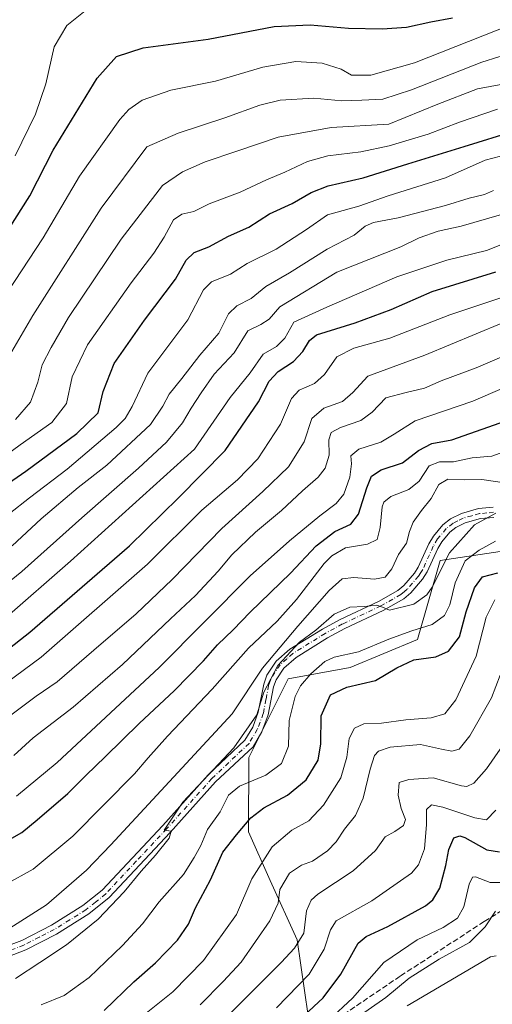
# Model space of a CAD drawing. Units: metres. Extents: x 613309 to 616737, y 4787209 to 4789584.
# Drawn here: x 615157 to 615296, y 4788292 to 4788582 of the extents above; entities that cross this region are included whole.
import ezdxf

# ---------------------------------------------------------------- set-up
doc = ezdxf.new("R2010")
doc.units = ezdxf.units.M
doc.header["$MEASUREMENT"] = 0
doc.linetypes.add('DGN Style 3', pattern=[2.307223, 1.648017, -0.659207])
doc.linetypes.add('DGN Style 4', pattern=[2.638475, 1.318413, -0.659207, 0.001648, -0.659207])
for name, color, linetype, lineweight in [('Arbolado forestal CxS', 92, 'Continuous', 0), ('Corriente natural lineal', 142, 'Continuous', 13), ('Curva de nivel maestra', 30, 'Continuous', 30), ('Curva de nivel normal', 30, 'Continuous', 0), ('Pastizal CxS', 92, 'Continuous', 0), ('Pista no pavimentada Cxs', 111, 'Continuous', 0), ('Pista no pavimentada eje', 91, 'DGN Style 4', 0), ('Senda', 7, 'DGN Style 3', 0)]:
    doc.layers.add(name, color=color, linetype=linetype, lineweight=lineweight)

# ---------------------------------------------------------------- blocks, each defined once
blk = doc.blocks.new('*U10')
at = {"layer": 'Pastizal CxS', "color": 92, "linetype": 'Continuous', "lineweight": 0}
blk.add_polyline3d([(615521.6937, 4788566.2237, 503.6607), (615499.3615, 4788553.8429, 504.3675), (615476.1443, 4788528.9689, 505.5961), (615476.1445, 4788512.3871, 501.8462), (615446.2949, 4788485.8535, 503.0672), (615411.4675, 4788462.6381, 497.2935), (615378.2997, 4788456.0047, 502.7563), (615333.5229, 4788439.4215, 505.4201), (615302.0143, 4788426.1551, 504.678), (615280.4547, 4788422.8389, 510.5562), (615273.8211, 4788399.6229, 504.5003), (615253.9205, 4788391.3315, 504.4025), (615235.6781, 4788388.0143, 509.2786), (615224.0699, 4788364.7995, 509.8736), (615224.0331, 4788342.9909, 500.3337), (615230.4099, 4788328.6443, 492.2467), (615238.3805, 4788311.1099, 485.6312), (615241.5691, 4788288.7925, 475.9468), (615224.0713, 4788273.5959, 474.702), (615185.9277, 4788250.3797, 477.5094), (615171.0025, 4788243.7465, 479.3547), (615167.5505, 4788230.2049, 478.302), (615157.2457, 4788215.9837, 477.5365), (615149.6875, 4788205.5535, 478.9855)], dxfattribs=at)
blk = doc.blocks.new('*U21')
at = {"layer": 'Pista no pavimentada Cxs', "color": 111, "linetype": 'Continuous', "lineweight": 0}
for points in [[(615296.2901, 4788435.5601, 511.8821), (615292.2901, 4788435.1901, 516.5154), (615287.7801, 4788433.9201, 515.1501), (615285.0601, 4788432.5501, 513.0477), (615283.2902, 4788431.1701, 513.2079), (615280.9101, 4788428.3401, 515.0825), (615279.7301, 4788426.3601, 515.5037), (615276.6501, 4788419.4901, 512.3856), (615275.2802, 4788417.3401, 511.7702), (615271.8201, 4788413.3801, 512.1677), (615269.7201, 4788411.5901, 512.0862), (615263.6701, 4788408.1501, 511.7648), (615252.3901, 4788402.8301, 514.7481), (615247.3001, 4788400.0901, 516.3826), (615238.0001, 4788394.2901, 514.943), (615234.4501, 4788391.1701, 514.2695), (615232.1201, 4788387.7301, 515.7916), (615231.3801, 4788385.6401, 516.8734), (615229.7901, 4788377.4001, 515.3203), (615227.9502, 4788372.4501, 512.0329), (615225.3301, 4788368.0201, 511.8389), (615214.3101, 4788357.6301, 510.743), (615200.9701, 4788342.8001, 510.4468), (615182.9501, 4788323.5801, 511.5362), (615176.9701, 4788318.7701, 511.7857), (615167.4701, 4788312.8601, 514.955), (615158.4301, 4788308.2301, 513.1198), (615151.3101, 4788305.4901, 516.8956)], [(615150.3701, 4788308.3501, 517.2677), (615157.2001, 4788310.9701, 513.6186), (615166.0001, 4788315.4701, 514.1863), (615175.2301, 4788321.2201, 512.4255), (615180.9101, 4788325.7801, 512.2268), (615198.7601, 4788344.8301, 511.2822), (615212.1602, 4788359.7301, 511.2659), (615222.9601, 4788369.9101, 511.2036), (615225.2301, 4788373.7501, 511.9867), (615226.8901, 4788378.2201, 512.5549), (615228.4701, 4788386.4401, 514.5147), (615229.4201, 4788389.0901, 514.8524), (615232.1801, 4788393.1701, 513.1414), (615236.2001, 4788396.7101, 514.7201), (615245.7901, 4788402.6801, 518.3857), (615251.0401, 4788405.5101, 514.9051), (615262.2801, 4788410.8101, 512.4395), (615267.9901, 4788414.0601, 512.2283), (615269.7101, 4788415.5201, 512.6761), (615272.8801, 4788419.1501, 513.2307), (615274.0101, 4788420.9101, 514.1624), (615277.0701, 4788427.7401, 518.2605), (615278.4601, 4788430.0801, 518.0268), (615281.2001, 4788433.3401, 515.825), (615283.4501, 4788435.0901, 516.6549), (615286.6901, 4788436.7301, 519.2237), (615291.7402, 4788438.1601, 518.3559), (615296.1101, 4788438.5601, 513.3802)]]:
    blk.add_polyline3d(points, dxfattribs=at)

msp = doc.modelspace()

# ---------------------------------------------------------------- linework, layer by layer
at = {"layer": 'Arbolado forestal CxS', "color": 92, "linetype": 'Continuous', "lineweight": 0}
for points in [[(615541.2057, 4788579.2103, 505.7575), (615521.6937, 4788566.2237, 503.6607), (615499.3615, 4788553.8429, 504.3675), (615476.1443, 4788528.9689, 505.5961), (615476.1445, 4788512.3871, 501.8462), (615446.2949, 4788485.8535, 503.0672), (615411.4675, 4788462.6381, 497.2935), (615378.2997, 4788456.0047, 502.7563), (615333.5229, 4788439.4215, 505.4201), (615302.0143, 4788426.1551, 504.678), (615280.4547, 4788422.8389, 510.5562), (615273.8211, 4788399.6229, 504.5003), (615253.9205, 4788391.3315, 504.4025), (615235.6781, 4788388.0143, 509.2786), (615224.0699, 4788364.7995, 509.8736), (615224.0331, 4788342.9909, 500.3337), (615230.4099, 4788328.6443, 492.2467), (615238.3805, 4788311.1099, 485.6312), (615241.5691, 4788288.7925, 475.9468), (615224.0713, 4788273.5959, 474.702), (615185.9277, 4788250.3797, 477.5094), (615171.0025, 4788243.7465, 479.3547), (615167.5505, 4788230.2049, 478.302)], [(615241.5691, 4788288.7925, 475.9468), (615238.3805, 4788311.1099, 485.6312), (615230.4099, 4788328.6443, 492.2467), (615224.0331, 4788342.9909, 500.3337), (615224.0699, 4788364.7995, 509.8736), (615235.6781, 4788388.0143, 509.2786), (615253.9205, 4788391.3315, 504.4025), (615273.8211, 4788399.6229, 504.5003), (615280.4547, 4788422.8389, 510.5562), (615302.0143, 4788426.1551, 504.678), (615333.5229, 4788439.4215, 505.4201), (615378.2997, 4788456.0047, 502.7563), (615411.4675, 4788462.6381, 497.2935), (615446.2949, 4788485.8535, 503.0672), (615476.1445, 4788512.3871, 501.8462), (615476.1443, 4788528.9689, 505.5961), (615499.3615, 4788553.8429, 504.3675), (615521.6937, 4788566.2237, 503.6607)]]:
    msp.add_polyline3d(points, dxfattribs=at)
at = {"layer": 'Corriente natural lineal', "color": 142, "linetype": 'Continuous', "lineweight": 13}
msp.add_polyline3d([(615270.7129, 4788291.6819, 463.8625), (615295.2737, 4788306.1746, 462.4754), (615296.9867, 4788306.4126, 462.0575)], dxfattribs=at)
at = {"layer": 'Curva de nivel maestra', "color": 30, "linetype": 'Continuous', "lineweight": 30, "flags": 128}
for points, elevation in [([(615140.62, 4788500.5301), (615159.57, 4788530.2801), (615166.43, 4788543.6901), (615179.41, 4788564.9301), (615185.12, 4788571.3001), (615193, 4788573.8301), (615212.08, 4788576.4601), (615231.6, 4788580.1001), (615242.17, 4788580.6601), (615253.44, 4788579.6701), (615263.38, 4788579.4101), (615270.51, 4788579.9601), (615277.75, 4788581.4801), (615284.05, 4788582.6901)], 600), ([(615149.4, 4788442.9801), (615158.4, 4788449.1901), (615173.44, 4788460.2601), (615179.68, 4788466.3701), (615181.18, 4788472.6301), (615184.46, 4788480.8401), (615193.33, 4788493.6201), (615202.49, 4788505.7101), (615205.61, 4788511.2901), (615207.99, 4788513.5501), (615212.32, 4788515.2601), (615218.06, 4788518.3801), (615224.06, 4788521.0501), (615230.22, 4788524.9801), (615236.82, 4788527.9801), (615242.42, 4788531.2601), (615247.45, 4788533.2201), (615257.73, 4788535.5901), (615270.97, 4788539.7401), (615287.48, 4788544.8201), (615302.74, 4788549.5601)], 575), ([(615143.39, 4788389.1201), (615159.54, 4788401.7501), (615188.94, 4788427.2301), (615203.4, 4788441.2801), (615217.12, 4788455.2601), (615226.97, 4788469.6201), (615230.12, 4788475.6901), (615232.69, 4788478.4901), (615237.23, 4788481.4701), (615239.99, 4788484.4001), (615241.97, 4788487.6701), (615244.05, 4788489.3101), (615255.39, 4788492.8501), (615266.05, 4788496.7601), (615278.14, 4788502.0601), (615296.89, 4788507.9101)], 550), ([(615150.8, 4788339.1701), (615157.27, 4788342.7601), (615161.74, 4788346.5001), (615170.74, 4788354.2301), (615176.18, 4788359.6401), (615181.82, 4788365.0201), (615191.84, 4788374.9801), (615202.07, 4788384.5001), (615210.76, 4788393.2901), (615214.85, 4788398.0201), (615219.44, 4788402.4601), (615224.45, 4788407.6501), (615236.41, 4788419.0901), (615243.95, 4788427.2301), (615249.4, 4788431.4001), (615254.12, 4788433.5801), (615256.37, 4788436.5401), (615258.81, 4788444.2601), (615260.25, 4788447.7401), (615263.06, 4788449.5701), (615269.4, 4788451.6701), (615274.1, 4788455.2801), (615278.04, 4788457.3501), (615283.85, 4788458.4301), (615298.16, 4788463.4601)], 525), ([(615181.5, 4788290.3801), (615190.18, 4788298.8201), (615196.62, 4788304.4001), (615203.12, 4788311.0601), (615206.31, 4788315.7301), (615208.42, 4788320.5901), (615212.8, 4788328.8401), (615216.43, 4788336.9201), (615220.51, 4788342.0501), (615224.66, 4788347.0501), (615228.5, 4788350.0501), (615235.5, 4788353.7201), (615241.03, 4788358.2201), (615244.52, 4788364.0701), (615245.32, 4788368.8901), (615245.39, 4788377.1201), (615248.14, 4788383.3001), (615252.99, 4788385.5901), (615261.37, 4788387.5201), (615267.72, 4788391.2301), (615272.72, 4788393.5701), (615279.15, 4788394.4901), (615282.88, 4788396.1501), (615286.14, 4788400.3801), (615288.08, 4788407.7101), (615290.52, 4788414.8101), (615292.89, 4788418.0301), (615297.48, 4788419.2401)], 500), ([(615233.44, 4788282.4001), (615246, 4788294.0601), (615251.24, 4788301.0601), (615256.26, 4788310.1601), (615258.67, 4788312.1501), (615264.99, 4788315.1201), (615276.13, 4788321.1601), (615278.28, 4788322.9201), (615280.38, 4788326.4001), (615282.17, 4788333.0601), (615282.99, 4788337.7201), (615284.49, 4788341.1601), (615286.21, 4788341.8001), (615287.68, 4788341.3001), (615294.16, 4788337.6901), (615297.89, 4788337.0901)], 475)]:
    msp.add_lwpolyline(points, dxfattribs=dict(at, elevation=elevation))
at = {"layer": 'Curva de nivel normal', "color": 30, "linetype": 'Continuous', "lineweight": 0, "flags": 128}
for points, elevation in [([(615153, 4788501.93), (615163.55, 4788517.92), (615174.19, 4788536.02), (615186.12, 4788552.8), (615188.75, 4788555.72), (615192.7, 4788558.44), (615201.07, 4788561.35), (615214.26, 4788564.04), (615228.17, 4788568.16), (615237.9, 4788569.82), (615245.65, 4788569.35), (615251.29, 4788567.59), (615254.3, 4788565.82), (615260.04, 4788565.84), (615272.88, 4788569.41), (615300.94, 4788580.57), (615306.65, 4788580.13), (615312.21, 4788578.31), (615315.89, 4788577.48), (615319.65, 4788578.41), (615322.57, 4788580.46), (615327.09, 4788585.68)], 595), ([(615155.28, 4788542.01), (615161.26, 4788554.35), (615164.33, 4788563.21), (615166.74, 4788574.19), (615170.48, 4788580.43), (615176.4, 4788585.14)], 605), ([(615155.4, 4788464.44), (615159.77, 4788469.54), (615161.96, 4788475.4), (615163.21, 4788480.46), (615165.91, 4788485.57), (615171.02, 4788494.4), (615186.45, 4788517.46), (615198.66, 4788533.27), (615204.53, 4788537.38), (615211.26, 4788540.33), (615220.53, 4788543.4), (615232.73, 4788547.56), (615248.39, 4788550.38), (615265.38, 4788551.4), (615279.72, 4788557.27), (615291.44, 4788561.8), (615301.58, 4788563.65), (615314.75, 4788564.46), (615324.71, 4788567.99), (615335.6, 4788571.49), (615344.71, 4788574.04), (615351.22, 4788578.36), (615358.77, 4788585.02)], 585), ([(615154.26, 4788484.41), (615160.45, 4788495.01), (615180.64, 4788526.67), (615194.07, 4788544.74), (615203.25, 4788548.75), (615217.05, 4788553.28), (615227.3, 4788556.93), (615233.37, 4788558.43), (615243.29, 4788559.07), (615251.52, 4788558.28), (615257.35, 4788558.49), (615263.55, 4788558.75), (615272.05, 4788561.44), (615292.72, 4788569.68), (615297.72, 4788571.18), (615303.9, 4788571.5), (615312.22, 4788569.83), (615323.34, 4788571.54), (615330.79, 4788575.05), (615339.72, 4788583.02)], 590), ([(615141.32, 4788445.64), (615156.73, 4788456.92), (615166.02, 4788463.49), (615170.34, 4788469.15), (615172.04, 4788476.94), (615176.61, 4788486.4), (615189.46, 4788504.64), (615196.12, 4788513.36), (615199.2, 4788518.1), (615201.92, 4788523.2), (615204.4, 4788524.89), (615207.9, 4788525.63), (615212.43, 4788527.87), (615221.54, 4788531.34), (615229.29, 4788535.02), (615234.7, 4788537.28), (615241.39, 4788540.42), (615247.39, 4788542.04), (615257.06, 4788543.21), (615265.39, 4788544.99), (615276.88, 4788548.48), (615286.14, 4788551.96), (615297.31, 4788555.76)], 580), ([(615302.72, 4788543.1), (615293.69, 4788540.77), (615282, 4788535.57), (615265.16, 4788530.25), (615256.45, 4788527.24), (615247.31, 4788524.67), (615241.06, 4788520.38), (615232.15, 4788514.55), (615223.65, 4788510.35), (615218.7, 4788507.19), (615213.09, 4788504.98), (615210.7, 4788502.55), (615206.08, 4788493.79), (615194.38, 4788478), (615189.76, 4788468.26), (615187.69, 4788464.68), (615185.05, 4788462.06), (615170.62, 4788449.8), (615159.46, 4788441.3), (615141.4, 4788427.16)], 570), ([(615296.16, 4788531.85), (615293.56, 4788530.63), (615289.02, 4788529.54), (615281.99, 4788527.38), (615268.08, 4788523.79), (615260.8, 4788522.38), (615258.34, 4788521.31), (615255.13, 4788518.7), (615247.21, 4788514.6), (615236.08, 4788507.61), (615229.06, 4788503.52), (615224.83, 4788500.06), (615220.56, 4788497.91), (615218.06, 4788495.48), (615215.3, 4788489.81), (615209.68, 4788483.38), (615204.32, 4788476.43), (615200.58, 4788471.81), (615198.8, 4788468.32), (615195.16, 4788462.96), (615182.26, 4788450.96), (615173.84, 4788444.37), (615162.93, 4788435.15), (615154.4, 4788427.14)], 565), ([(615144.07, 4788409.06), (615157.2, 4788419.66), (615174.86, 4788435.48), (615191.63, 4788450.04), (615199.85, 4788457.7), (615204.55, 4788463.37), (615207.06, 4788467.75), (615210.02, 4788472.25), (615213.84, 4788477.75), (615219.82, 4788484.03), (615223.81, 4788490.47), (615227.64, 4788492.39), (615230.06, 4788493.95), (615233.23, 4788497.55), (615250.06, 4788507.79), (615268.87, 4788515.23), (615274.29, 4788517.86), (615279.91, 4788519.88), (615286.64, 4788521.34), (615298.52, 4788524.76)], 560), ([(615152.07, 4788405.56), (615171.55, 4788422.69), (615208.06, 4788455.63), (615218.6, 4788470.87), (615224.49, 4788478.18), (615228.27, 4788483.63), (615232.21, 4788485.85), (615234.65, 4788488.37), (615237.31, 4788493.07), (615247.09, 4788497.52), (615267.72, 4788506.37), (615282.38, 4788511.32), (615294.12, 4788514.15), (615298.35, 4788515.86)], 555), ([(615147.34, 4788382.88), (615162.94, 4788394.43), (615194.21, 4788421.77), (615210.26, 4788437.66), (615220.73, 4788446.61), (615226.78, 4788452.84), (615233.42, 4788462.99), (615236.71, 4788470.55), (615238.88, 4788473), (615243.39, 4788475.02), (615246.39, 4788477.62), (615250.06, 4788482.84), (615255.06, 4788485.37), (615265.62, 4788488.32), (615283.3, 4788495.21), (615300.73, 4788501.04)], 545), ([(615154.02, 4788377.36), (615161.44, 4788382.95), (615167.61, 4788387.14), (615178.42, 4788396.48), (615190.92, 4788407.12), (615201.51, 4788417.23), (615216.17, 4788432.34), (615228.26, 4788443.15), (615235.73, 4788450.46), (615240.4, 4788457.81), (615242.64, 4788464.7), (615246.22, 4788467.7), (615251.64, 4788469.7), (615254.7, 4788472.37), (615259.1, 4788477.15), (615275.96, 4788483.32), (615313.76, 4788499.08)], 540), ([(615154.87, 4788365.44), (615160.61, 4788370.62), (615172.31, 4788379.65), (615186.88, 4788392.28), (615201, 4788405.71), (615208.39, 4788412.55), (615215.02, 4788419.73), (615219.06, 4788424.53), (615226.06, 4788431.24), (615233.72, 4788437.57), (615239.86, 4788443.35), (615244.5, 4788447.38), (615246.6, 4788450.02), (615247.73, 4788453.85), (615247.69, 4788458.44), (615248.3, 4788460.54), (615251.06, 4788462.06), (615257.06, 4788464.1), (615260.39, 4788466.56), (615264.46, 4788470.82), (615270.42, 4788472.37), (615275.81, 4788473.66), (615280.72, 4788475.77), (615291.05, 4788479.57), (615310.98, 4788488.13)], 535), ([(615155.7, 4788353.43), (615167.63, 4788363.4), (615197.72, 4788391.38), (615224.45, 4788418.38), (615236.1, 4788428.62), (615244.96, 4788436.04), (615249.81, 4788439.62), (615252.1, 4788442.38), (615253.87, 4788447.38), (615254.32, 4788451.38), (615254.18, 4788453.71), (615256.52, 4788455.7), (615263.01, 4788457.7), (615266.87, 4788460.03), (615273.11, 4788464.03), (615290.11, 4788469.78), (615312.05, 4788479.36)], 530), ([(615152.37, 4788327.46), (615160.58, 4788332), (615172.23, 4788341.72), (615190.4, 4788359.99), (615194.4, 4788364.74), (615200.13, 4788371.13), (615213.3, 4788384.95), (615224, 4788397.04), (615232.44, 4788405.04), (615238.09, 4788411.38), (615246.3, 4788421.94), (615248.56, 4788424.29), (615252.58, 4788426.58), (615259.06, 4788427.63), (615261.86, 4788429.1), (615262.74, 4788432.57), (615263.36, 4788438.71), (615263.88, 4788440.08), (615265.97, 4788441.74), (615271.24, 4788443.8), (615274.26, 4788446.22), (615277.23, 4788450.74), (615280.26, 4788451.97), (615284.34, 4788451.93), (615289.87, 4788453.11), (615295.67, 4788453.62), (615303.05, 4788456.29)], 520), ([(615152.57, 4788313.85), (615164.54, 4788321.45), (615176.26, 4788331.71), (615183.44, 4788339.12), (615219.18, 4788377.72), (615228.16, 4788391.2), (615238.51, 4788403.55), (615247.74, 4788414.04), (615251.62, 4788417.45), (615255, 4788417.89), (615261.11, 4788417.32), (615264.27, 4788417.95), (615266.2, 4788420.37), (615268.22, 4788424.6), (615270.51, 4788427.93), (615271.44, 4788431.41), (615272.54, 4788434.19), (615274.91, 4788437.58), (615277.84, 4788441.1), (615280.05, 4788445.25), (615282.72, 4788446.78), (615287.72, 4788446.64), (615292.72, 4788446.7), (615299.38, 4788445.74)], 515), ([(615155.41, 4788299.74), (615162.49, 4788304.49), (615170.4, 4788309.63), (615179.72, 4788317.21), (615187.38, 4788325.3), (615192.34, 4788331.39), (615196.63, 4788336.05), (615200.58, 4788341.08), (615201.19, 4788343.16), (615199.12, 4788343.41), (615204.66, 4788351.72), (615219.64, 4788367.72), (615226.43, 4788377.39), (615228.52, 4788384.11), (615232.65, 4788391.94), (615239.01, 4788398.77), (615243.79, 4788402.38), (615249.25, 4788407.02), (615253.88, 4788409.17), (615258.08, 4788409.3), (615261.84, 4788409.72), (615263.49, 4788409.14), (615265.53, 4788408.28), (615272.68, 4788410.04), (615276.54, 4788412.78), (615278.1, 4788415.04), (615283.16, 4788425.15), (615290.54, 4788433.34), (615296.89, 4788436.76)], 510), ([(615162.96, 4788291.98), (615169.74, 4788294.79), (615177.07, 4788300.01), (615186.87, 4788309.48), (615192.73, 4788315.88), (615197.66, 4788322.31), (615204.82, 4788330.4), (615207.97, 4788335.43), (615209.92, 4788338.9), (615211.92, 4788343.68), (615215.61, 4788348.85), (615218.06, 4788353.79), (615221.39, 4788356.42), (615229.06, 4788359.6), (615233.76, 4788363.08), (615235.74, 4788368.23), (615236.02, 4788375.74), (615237.77, 4788382.78), (615239.32, 4788386), (615242.39, 4788389.44), (615246.46, 4788393.09), (615249.24, 4788394.43), (615256.39, 4788395.98), (615265.38, 4788399.74), (615272.14, 4788402.18), (615278.1, 4788403.98), (615281.7, 4788406.63), (615283.35, 4788409.85), (615284.88, 4788416.29), (615287.81, 4788422.8), (615291.99, 4788425.87), (615296.72, 4788428.53)], 505), ([(615296.54, 4788411.33), (615294, 4788406.21), (615291.03, 4788394.68), (615285.05, 4788381.82), (615281.82, 4788377.7), (615277.8, 4788376.52), (615270.31, 4788375.94), (615263.22, 4788374.96), (615257.97, 4788374.8), (615255.19, 4788373.5), (615253.61, 4788370.43), (615253, 4788364.98), (615251.21, 4788358.9), (615246.11, 4788350.76), (615241.78, 4788346.21), (615236.76, 4788343.43), (615230.96, 4788338.57), (615224.94, 4788329.12), (615220.44, 4788318.58), (615210.71, 4788305.06), (615201.68, 4788295.83), (615193.39, 4788289.14)], 495), ([(615298.12, 4788389.11), (615295.58, 4788382.44), (615289.18, 4788371.2), (615286.05, 4788367.31), (615283.92, 4788366.74), (615280.8, 4788367.28), (615274.66, 4788368.66), (615265.76, 4788367.92), (615262.26, 4788366.72), (615261.07, 4788365.4), (615259.83, 4788361.45), (615257.76, 4788352.9), (615255.54, 4788347.72), (615252.24, 4788343.72), (615249.84, 4788340.05), (615247.28, 4788337.39), (615242.8, 4788334.35), (615239.61, 4788333.17), (615236.12, 4788330.76), (615233.25, 4788326), (615232.7, 4788321.97), (615230.27, 4788316.76), (615221.87, 4788304.59), (615216.56, 4788298.86), (615209.73, 4788291.97)], 490), ([(615212.98, 4788283.88), (615233.57, 4788304.45), (615237.58, 4788308.66), (615240.25, 4788313.08), (615241.06, 4788319.68), (615242.47, 4788322.87), (615244.4, 4788324.55), (615254.78, 4788331.48), (615261.39, 4788337.42), (615264.25, 4788341.45), (615267.15, 4788343.07), (615269.67, 4788344.8), (615270.23, 4788346.62), (615268.99, 4788349.81), (615268.04, 4788353.8), (615268.4, 4788357.44), (615271.27, 4788358.37), (615278.44, 4788358.81), (615286.72, 4788356.53), (615288.33, 4788356.31), (615290.38, 4788357.32), (615294.14, 4788361.54), (615298.12, 4788367.3)], 485), ([(615232.24, 4788291.1), (615241.88, 4788301), (615246.33, 4788308.4), (615248.14, 4788314.13), (615249.86, 4788316.73), (615260.37, 4788322.66), (615272.04, 4788330.76), (615274.11, 4788333.28), (615275.8, 4788337.98), (615276.4, 4788345.1), (615276.47, 4788349.49), (615277.92, 4788350.91), (615281.27, 4788350.18), (615290.64, 4788347.06), (615294.15, 4788346.5), (615296.83, 4788349.37)], 480), ([(615247.63, 4788287.45), (615254.67, 4788294), (615263.82, 4788304.51), (615273.66, 4788311.17), (615281.38, 4788314.78), (615285.59, 4788317.49), (615287.38, 4788320.88), (615288.97, 4788327.56), (615289.97, 4788329.6), (615290.86, 4788329.66), (615295.23, 4788327.99), (615298.68, 4788328.07)], 470), ([(615296.72, 4788319.58), (615293.72, 4788314.99), (615289.05, 4788310.32), (615280.12, 4788305.44), (615271.31, 4788299.9), (615264.45, 4788294.16), (615254.06, 4788286.92)], 465)]:
    msp.add_lwpolyline(points, dxfattribs=dict(at, elevation=elevation))
at = {"layer": 'Pastizal CxS', "color": 92, "linetype": 'Continuous', "lineweight": 0}
msp.add_polyline3d([(615541.2057, 4788579.2103, 505.7575), (615521.6937, 4788566.2237, 503.6607), (615499.3615, 4788553.8429, 504.3675), (615476.1443, 4788528.9689, 505.5961), (615476.1445, 4788512.3871, 501.8462), (615446.2949, 4788485.8535, 503.0672), (615411.4675, 4788462.6381, 497.2935), (615378.2997, 4788456.0047, 502.7563), (615333.5229, 4788439.4215, 505.4201), (615302.0143, 4788426.1551, 504.678), (615280.4547, 4788422.8389, 510.5562), (615273.8211, 4788399.6229, 504.5003), (615253.9205, 4788391.3315, 504.4025), (615235.6781, 4788388.0143, 509.2786), (615224.0699, 4788364.7995, 509.8736), (615224.0331, 4788342.9909, 500.3337), (615230.4099, 4788328.6443, 492.2467), (615238.3805, 4788311.1099, 485.6312), (615241.5691, 4788288.7925, 475.9468), (615224.0713, 4788273.5959, 474.702), (615185.9277, 4788250.3797, 477.5094), (615171.0025, 4788243.7465, 479.3547), (615167.5505, 4788230.2049, 478.302)], dxfattribs=at)
at = {"layer": 'Pista no pavimentada Cxs', "color": 111, "linetype": 'Continuous', "lineweight": 0}
for points in [[(615150.3701, 4788308.3501, 517.2677), (615157.2001, 4788310.9701, 513.6186), (615166.0001, 4788315.4701, 514.1863), (615175.2301, 4788321.2201, 512.4255), (615180.9101, 4788325.7801, 512.2268), (615198.7601, 4788344.8301, 511.2822), (615212.1602, 4788359.7301, 511.2659), (615222.9601, 4788369.9101, 511.2036), (615225.2301, 4788373.7501, 511.9867), (615226.8901, 4788378.2201, 512.5549), (615228.4701, 4788386.4401, 514.5147), (615229.4201, 4788389.0901, 514.8524), (615232.1801, 4788393.1701, 513.1414), (615236.2001, 4788396.7101, 514.7201), (615245.7901, 4788402.6801, 518.3857), (615251.0401, 4788405.5101, 514.9051), (615262.2801, 4788410.8101, 512.4395), (615267.9901, 4788414.0601, 512.2283), (615269.7101, 4788415.5201, 512.6761), (615272.8801, 4788419.1501, 513.2307), (615274.0101, 4788420.9101, 514.1624), (615277.0701, 4788427.7401, 518.2605), (615278.4601, 4788430.0801, 518.0268), (615281.2001, 4788433.3401, 515.825), (615283.4501, 4788435.0901, 516.6549), (615286.6901, 4788436.7301, 519.2237), (615291.7402, 4788438.1601, 518.3559), (615296.1101, 4788438.5601, 513.3802)], [(615296.2901, 4788435.5601, 511.8821), (615292.2901, 4788435.1901, 516.5154), (615287.7801, 4788433.9201, 515.1501), (615285.0601, 4788432.5501, 513.0477), (615283.2902, 4788431.1701, 513.2079), (615280.9101, 4788428.3401, 515.0825), (615279.7301, 4788426.3601, 515.5037), (615276.6501, 4788419.4901, 512.3856), (615275.2802, 4788417.3401, 511.7702), (615271.8201, 4788413.3801, 512.1677), (615269.7201, 4788411.5901, 512.0862), (615263.6701, 4788408.1501, 511.7648), (615252.3901, 4788402.8301, 514.7481), (615247.3001, 4788400.0901, 516.3826), (615238.0001, 4788394.2901, 514.943), (615234.4501, 4788391.1701, 514.2695), (615232.1201, 4788387.7301, 515.7916), (615231.3801, 4788385.6401, 516.8734), (615229.7901, 4788377.4001, 515.3203), (615227.9502, 4788372.4501, 512.0329), (615225.3301, 4788368.0201, 511.8389), (615214.3101, 4788357.6301, 510.743), (615200.9701, 4788342.8001, 510.4468), (615182.9501, 4788323.5801, 511.5362), (615176.9701, 4788318.7701, 511.7857), (615167.4701, 4788312.8601, 514.955), (615158.4301, 4788308.2301, 513.1198), (615151.3101, 4788305.4901, 516.8956)]]:
    msp.add_polyline3d(points, dxfattribs=at)
at = {"layer": 'Pista no pavimentada eje', "color": 91, "linetype": 'DGN Style 4', "lineweight": 0}
msp.add_polyline3d([(615296.2001, 4788437.0601, 512.2648), (615294.2001, 4788436.8751, 514.8455), (615292.0151, 4788436.6751, 517.213), (615289.7601, 4788436.0401, 517.5898), (615287.2351, 4788435.3251, 517.1763), (615285.6151, 4788434.5051, 515.9003), (615284.2551, 4788433.8201, 514.8685), (615282.2451, 4788432.2551, 513.3689), (615279.6851, 4788429.2101, 516.4263), (615278.4001, 4788427.0501, 516.8335), (615275.3301, 4788420.2001, 513.1604), (615274.7651, 4788419.3201, 512.847), (615274.0801, 4788418.2451, 512.2999), (615270.7651, 4788414.4501, 512.2575), (615269.9051, 4788413.7201, 512.1032), (615268.8551, 4788412.8251, 511.6652), (615262.9751, 4788409.4801, 511.9377), (615251.7151, 4788404.1701, 514.7513), (615246.5451, 4788401.3851, 517.2724), (615241.8951, 4788398.4851, 518.4035), (615237.1001, 4788395.5001, 514.4992), (615235.3251, 4788393.9401, 514.0441), (615233.3151, 4788392.1701, 513.0175), (615230.7701, 4788388.4101, 515.1072), (615230.2951, 4788387.0851, 515.3915), (615229.9251, 4788386.0401, 515.566), (615229.1351, 4788381.9301, 515.4566), (615228.3401, 4788377.8101, 513.4252), (615226.5901, 4788373.1001, 511.7016), (615224.1451, 4788368.9651, 511.3936), (615213.2351, 4788358.6801, 510.8221), (615199.8651, 4788343.8151, 510.7963), (615190.9401, 4788334.2901, 511.6262), (615181.9301, 4788324.6801, 511.8355), (615178.9401, 4788322.2751, 511.7492), (615176.1001, 4788319.9951, 512.0621), (615171.3501, 4788317.0401, 512.9097), (615166.7351, 4788314.1651, 514.4137), (615162.3351, 4788311.9151, 512.9588), (615157.8151, 4788309.6001, 513.2465), (615154.2551, 4788308.2301, 513.9127)], dxfattribs=at)
at = {"layer": 'Senda', "color": 7, "linetype": 'DGN Style 3', "lineweight": 0}
msp.add_polyline3d([(615528.9259, 4788359.9789, 447.107), (615506.7007, 4788354.6871, 454.1021), (615486.0633, 4788349.9247, 462.4931), (615468.0715, 4788338.2829, 460.4558), (615449.5507, 4788332.9913, 471.3991), (615425.2089, 4788334.0497, 461.434), (615401.9255, 4788343.0455, 472.6223), (615388.1671, 4788346.2205, 460.5175), (615381.3401, 4788352.3901, 471.2893), (615361.7801, 4788346.2801, 476.9807), (615345.2601, 4788340.8401, 472.4822), (615333.1101, 4788337.4201, 466.8276), (615327.8201, 4788335.7201, 469.3662), (615323.2701, 4788334.1201, 468.8386), (615321.0901, 4788333.1001, 469.5193), (615312.5001, 4788328.3501, 477.4056), (615293.4001, 4788316.5201, 476.4778), (615268.6501, 4788300.4201, 479.5423), (615250.0301, 4788287.8101, 485.0024)], dxfattribs=at)

# ---------------------------------------------------------------- block references
at = {"layer": 'Pastizal CxS', "color": 92, "linetype": 'Continuous', "lineweight": 0}
msp.add_blockref('*U10', (0, 0), dxfattribs=at)
at = {"layer": 'Pista no pavimentada Cxs', "color": 111, "linetype": 'Continuous', "lineweight": 0}
msp.add_blockref('*U21', (0, 0), dxfattribs=at)

doc.saveas('drawing.dxf')
